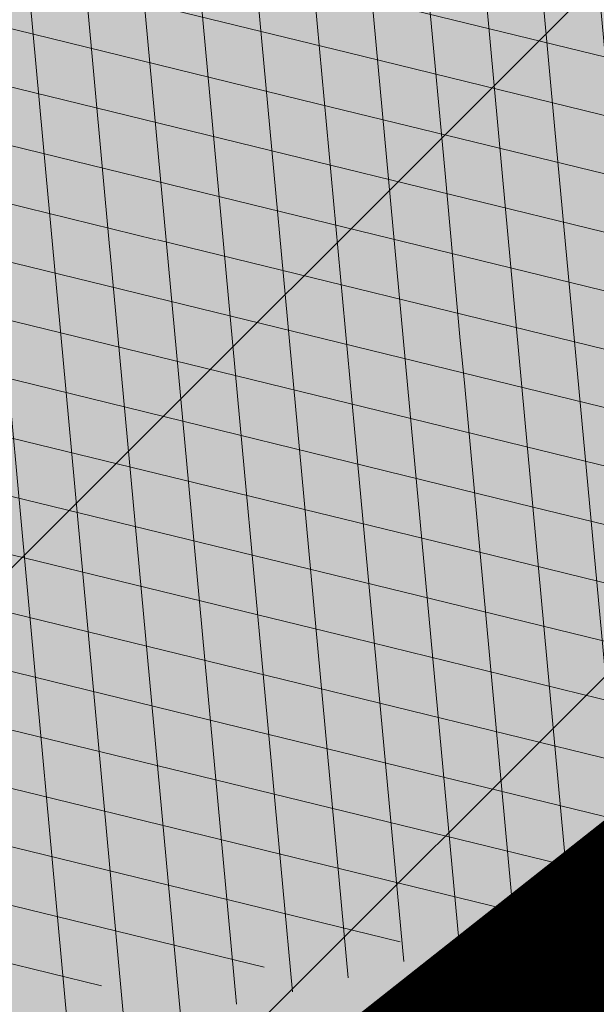
# Model space of a CAD drawing. Units: millimetres. Extents: x 544866 to 1093221, y 6580322 to 13168591.
# Drawn here: x 546549 to 546550, y 6584241 to 6584243 of the extents above; entities that cross this region are included whole.
import ezdxf

# ---------------------------------------------------------------- set-up
doc = ezdxf.new("R2010")
doc.units = ezdxf.units.MM
doc.header["$LTSCALE"] = 0.5
doc.linetypes.add('CENTER', pattern=[50.800000000000004, 31.75, -6.35, 6.35, -6.35])
doc.linetypes.add('DASHED', pattern=[0.75, 0.5, -0.25])
for name, color, linetype in [('AR-Abijoon', 113, 'Continuous'), ('OPT-asf-uus', 253, 'Continuous'), ('OPT-hoonekontuur', 7, 'Continuous')]:
    doc.layers.add(name, color=color, linetype=linetype)
for name, color, linetype, lineweight in [('AR-Blocks', 7, 'Continuous', 9), ('GTRASS', 250, 'Continuous', 0), ('OPT-halj-muru-tugipl', 61, 'Continuous', 0), ('OPT-kinnistu piir', 19, 'Continuous', 0), ('OPT-kontakt-tootmismaa', 191, 'Continuous', 5), ('OPT-maapealne hoonestusala', 7, 'CENTER', 5), ('OPT_mõõdud', 164, 'CENTER', 5), ('PIIRASULA', 1, 'Continuous', 0)]:
    doc.layers.add(name, color=color, linetype=linetype, lineweight=lineweight)
doc.layers.get('AR-Abijoon').off()
doc.styles.add('Arial', font='arial.ttf')
doc.dimstyles.new('Arch', dxfattribs={"dimtxt": 1.263201678240741, "dimasz": 1.122412109375, "dimexe": 1.5875, "dimexo": 0.79375, "dimgap": 0.0015875, "dimtad": 1, "dimdec": 1, "dimzin": 3, "dimtxsty": 'Arial', "dimblk": 'VW_SLASH', "dimcen": 0, "dimdle": 0.0015875, "dimazin": 0, "dimtfac": 0.8, "dimtdec": 1, "dimtix": 1, "dimtmove": 0, "dimatfit": 0, "dimldrblk": 'VW_FILLEDARROW', "dimfxl": 1, "dimfrac": 2, "dimtolj": 1, "dimtzin": 3, "dimarcsym": 0})
pattern_1 = [(95.26041070926827, (-31571.08801527938, -34146.36042694542), (-81.37860875637121, -7.492555365539516), [])]
pattern_2 = [(166.2565632672355, (-26046.9650472065, -30647.39149545408), (-19.4152638440201, -79.38302009180103), [])]

# ---------------------------------------------------------------- blocks, each defined once
blk = doc.blocks.new('topo')
at = {"layer": 'OPT-kinnistu piir'}
blk.add_3dface([(546504.72, 6584269.310000001), (546532.62, 6584234.01), (546605.98, 6584291.97), (546578.08, 6584327.28)], dxfattribs=at)
blk = doc.blocks.new('VW_SLASH')
at = {"color": 0, "linetype": 'ByBlock', "lineweight": 20}
blk.add_line((-0.499877537989201, -0.4998775379892009), (0.499877537989201, 0.4998775379892009), dxfattribs=at)
at = {"color": 0, "linetype": 'ByBlock', "lineweight": -2}
blk.add_line((0, 0), (-1, 0), dxfattribs=at)
blk = doc.blocks.new('*D212')
at = {"layer": 'DEFPOINTS', "color": 0, "linetype": 'ByBlock', "lineweight": 0, "transparency": 16777216}
for p in [(546611.4352963157, 6584289.908188011), (546611.4352963157, 6584289.908188011), (546537.2236403534, 6584231.275084004)]:
    blk.add_point(p, dxfattribs=at)
at = {"layer": 'OPT_mõõdud', "color": 0, "linetype": 'ByBlock', "lineweight": -2, "transparency": 16777216}
for p, q in [((546610.9432212766, 6584290.531005174), (546610.451146238, 6584291.153822337)), ((546538.1043427489, 6584231.970908863), (546610.5545939207, 6584289.212363151)), ((546537.7157153925, 6584230.65226684), (546538.207790432, 6584230.029449676))]:
    blk.add_line(p, q, dxfattribs=at)
at = {"layer": 'OPT_mõõdud', "color": 0, "linetype": 'ByBlock', "lineweight": -2, "transparency": 16777216, "xscale": 1.122412109375, "yscale": 1.122412109375, "zscale": 1.122412109375}
for p, rotation in [((546611.4352963157, 6584289.908188011), 38.31153818333309), ((546537.2236403539, 6584231.275084003), 218.3115381833331)]:
    blk.add_blockref('VW_SLASH', p, dxfattribs=dict(at, rotation=rotation))
at = {"layer": 'OPT_mõõdud', "color": 0, "linetype": 'ByBlock', "lineweight": 0, "transparency": 16777216, "insert": (546573.7696527932, 6584261.300192021), "char_height": 1.5, "attachment_point": 5, "rotation": 38.31153818333309, "style": 'Arial'}
blk.add_mtext('\\A1;94,6', dxfattribs=at)
blk = doc.blocks.new('VW_FILLEDARROW')
at = {"color": 0, "lineweight": -2}
blk.add_solid([(0, 0), (-1.4138671875, -0.3788445710954877), (-1.4138671875, 0.3788445710954881)], dxfattribs=at)
blk = doc.blocks.new('Tree')
at = {"layer": 'AR-Blocks'}
h = blk.add_hatch(dxfattribs=at)
h.set_pattern_fill('ANSI31', color=85, scale=653.7824151335103, angle=121.2565632672355, style=0)
h.set_pattern_definition(pattern_2)
h.paths.add_polyline_path([(-146.1251416155137, 2603.576238196067, 0.5121558898008628), (-205.1854655929783, 2515.429050741412, -0.2797061098355841), (-294.8427543827274, 2319.288066463647, -0.03465426361714516), (-307.977081746707, 2311.213271525092), (-258.3722082325257, 2204.789927714053), (-178.4928029724397, 2206.717985234471), (-160.0864326854644, 2291.166487953873), (-97.30126346548786, 2321.366310072117), (-30.24050793610513, 2261.518455496043), (6.584396434191149, 1932.537047772596), (49.92349974194076, 1882.145662427138), (168.9210033658892, 1876.822383282401), (212.6376532558352, 2015.152775593), (262.1684283212526, 2026.66501330155), (316.7334993795375, 2140.670652299115), (432.272107539553, 2067.107992134304, 0.7335825464443675), (395.1242378667812, 2160.459994208984, -0.8861238118520244), (378.9244533876481, 2242.759774716091, 0.3124799252858232), (470.2084576562629, 2372.291844597072, -0.8087036811201402), (568.1623604348861, 2462.762691884229, -0.02859248390000516), (841.2765908817237, 2229.605199098776), (1016.017960977915, 2306.783932733713, 0.009171349584444594), (973.9429859546653, 2392.993389013005, 0.1102767209555559)])
h.paths.add_polyline_path([(841.2765908817237, 2229.605199098776), (659.5553918222431, 2149.343655958379), (661.0190007118217, 2075.694549763386), (654.0012443689338, 2027.760339336572), (665.758823500073, 1957.506421742655), (602.2987289527955, 1942.278269367394), (641.4875067428511, 1875.369344055842), (616.7004081014311, 1637.393006656363), (681.7404436639627, 1613.225116329369), (731.6303540281078, 1669.597101950829), (1107.93237362901, 1940.089975023453, 0.03134485511063079)])
h.paths.add_polyline_path([(1498.587269006151, 315.5803248860611), (1534.321077957517, 423.7806740118976), (1491.155070042965, 502.1560093881417), (1548.206447234523, 577.8321081425674), (1593.52351184882, 612.9991456439166), (1669.21052914657, 555.9354557611659), (1757.350416078931, 533.7744299890328, 0.0409974157489475), (1622.350098033319, 1030.200315625858), (1581.142920322774, 1020.341119363511), (1549.669630790129, 1015.636279468701), (1526.446252923372, 1015.263819577885), (1509.98881033936, 1018.401763348767), (1498.813326526055, 1024.228134374789), (1491.435824971559, 1031.920956270871), (1486.372329206846, 1040.658252716254), (1482.138862848631, 1049.6180472829), (1477.514658160566, 1058.12576575538), (1472.331782808673, 1066.096442468363), (1466.685513019911, 1073.592513861848), (1330.793117318535, 940.0463013603148), (1324.505888152489, 946.7804715420789), (1318.041093831416, 953.2273457886622), (1311.494010753988, 959.4493605615426), (1304.959915361775, 965.5089523221977), (1298.516640382179, 971.4428819038585), (1292.172243771929, 977.1852073480404), (1285.917340159765, 982.6443110896944), (1279.742543788336, 987.7285755851044), (1273.638469243422, 992.3463831831905), (1267.595730853442, 996.4061163832521), (1261.604943075567, 999.8161575772538), (1255.656720323925, 1002.484889157015), (1252.709733291034, 1003.429697733096, -0.1001919703254665), (969.809536810295, 5.09516344567237, -0.02454116108930301), (949.1407246354793, -250.6296796295937, -0.3851675971199829), (922.4366396240075, -273.3866824600991), (822.3395921901683, -270.4285106799944), (790.568113026995, -272.2386441944254), (767.7564990047249, -276.6083432958549), (752.2843685630651, -283.0354178832058), (742.5313401416643, -291.017677898184), (736.8770321802003, -300.0529332611914), (733.701063032524, -309.6389938710345), (731.3830511812121, -319.2736696479988), (728.1303091005248, -330.0727365825587, 0.0001393939918058307), (728.0103001169045, -330.0354012630269), (725.1412204841617, -337.4052960727568), (721.1416785005422, -345.895002331541), (716.6977240947599, -354.0562401674251), (711.9153610853245, -361.930711729321), (706.9005934194429, -369.560119209098), (701.759425044409, -376.9861647556099), (696.597859907517, -384.2505505178269), (691.4995903114323, -391.3733982775739), (686.4590621522511, -398.2885081766144), (681.4484097246022, -404.9080999682337), (676.4397673229105, -411.1443934271665), (668.6745361475041, -420.0366851828439), (658.5032283453038, -429.0076752469904), (648.5546344856266, -434.6452047250496), (639.8564943221863, -438.050838556097), (634.904527297389, -439.9220105002314), (630.3808128789824, -441.8272267363354), (626.4267440370168, -443.9805482719239), (623.1837133983499, -446.5960360072058), (620.793113933003, -449.8877509711456), (619.3674133686, -454.0151649520994), (618.903379836469, -458.9193931196205), (619.3688563111937, -464.4869615314674), (620.7316860250139, -470.604396159426), (622.9597119096434, -477.1582229969936), (626.0207771972637, -484.0349681446824), (629.8827248624584, -491.1211575530033), (634.5133980087121, -498.303317258149), (639.8538784603006, -505.4790503261756), (645.7382029251021, -512.5902681992593), (651.9736469177296, -519.5899592421338), (658.3674857810838, -526.4311119482882), (664.726995029836, -533.0667147682252), (670.8594500497566, -539.449756130969), (676.5721263555461, -545.5332245085592), (683.9482331184263, -553.8301719282026), (690.8960110572807, -563.1783643291419), (696.1707395366393, -571.0314851639705), (699.2036777643079, -575.4930073950818), (702.3789867023588, -579.8977123926015), (705.8861860040342, -584.3129558966757), (709.9147954515065, -588.8060936902039), (714.6821515230113, -593.3885874960833), (720.5168579534511, -597.8483229039266), (727.7753353027219, -601.9172913573129), (736.8140040878206, -605.3274843857653), (747.989284868614, -607.8108934758202), (761.6575982478971, -609.0995101569133), (778.1753646568104, -608.9253259156103), (841.3229907373316, -602.8262576172565, -0.5293802227879926), (868.9669298986555, -636.0939484570554, -0.08713876942200384), (472.0140290121199, -1448.999628591366, -0.3723405477462983), (388.7465043167176, -1468.481140796954), (203.0392082647304, -1470.903129467755), (131.3419539598399, -1366.8159716628), (168.7520988706383, -1275.033450031086), (103.9719970849983, -1145.225972087166), (-12.73468306029099, -1169.064889178073), (-72.3564111086016, -1280.342825805958), (-57.3606337782112, -1611.03901095131), (-114.253848313936, -1680.624014863759), (-180.9844664426928, -1660.598248181152), (-212.3513247629162, -1580.059659435545), (-291.5519912382006, -1590.628066630146), (-325.4556254669442, -1708.806434049402), (-264.182034363359, -1812.21806618433, -0.5046405816137104), (-391.2165089079062, -1913.89346934059, 0.3319483222919831), (-514.840341615316, -1963.452706527532, 0.2820078388470463), (-514.5527352520148, -2198.988741669469, -0.508061049182694), (-540.543040113087, -2283.258998253135, -0.03501835520878695), (-882.2251759859209, -2414.056399915033, 0.009894391643953213), (-762.6335152574757, -2448.148103258412, 0.03204582084985613), (-428.4305458446615, -2426.990563247018), (-425.3955021043657, -2421.30729049661), (-414.6672278495971, -2408.438792490764), (-404.1506661458989, -2401.493292670071), (-393.8446232172137, -2398.774374255925), (-383.7479054590221, -2398.585620405458), (-373.859319138166, -2399.230614447399), (-364.1764741273946, -2399.314609582201), (-354.6921941658075, -2398.649539463324), (-345.3981065126427, -2397.349007787489), (-396.2464118286152, -2213.73042503577), (-387.3075905271689, -2211.499781336592), (-378.5338431402342, -2208.974487192419), (-369.9167970558046, -2206.268146257222), (-361.4480794473784, -2203.494362270649), (-353.1333063455531, -2200.739029049684), (-345.0340486952045, -2197.977200934678), (-337.2258662124514, -2195.15622251491), (-329.7843185277889, -2192.223438272267), (-322.7849654861784, -2189.126192710202), (-316.3033666749834, -2185.811830332081), (-310.4150818535127, -2182.227695705675), (-305.1956707378267, -2178.321133291538), (-300.6810213276185, -2174.081353249334), (-296.7483350559487, -2169.665028149859), (-293.2351414676814, -2165.270696198757), (-287.7769032855867, -2158.274258825593), (-281.7724988981499, -2152.441671962515), (-274.356867403636, -2149.927389488017), (-264.6895813938463, -2151.95657796126), (-253.7176069494453, -2158.245059590161), (-242.3026347871928, -2168.257495839396), (-234.1105154558318, -2178.045220587068), (-228.8424349495326, -2185.274273373871), (-223.7973240324354, -2193.003539194862), (-218.9628956982051, -2201.035023431599), (-214.326862811693, -2209.170731465638), (-209.8769382806786, -2217.212668657114), (-205.6008349701005, -2224.96284045199), (-201.4862658306374, -2232.223252210431), (-197.5209437700396, -2238.795909292487), (-193.6932807871199, -2244.549311272902), (-189.9944858451781, -2249.617934241091), (-186.4164671274193, -2254.202748436728), (-182.9511325164931, -2258.50472412091), (-177.4627625271096, -2265.396508564751), (-173.1503151985235, -2271.723322586811), (-170.0547985883895, -2276.903646685867), (-137.8543571277696, -2372.963440234438, 0.1318900793446542), (1050.47291854897, -1719.702162196438), (986.5831832126423, -1652.233721689976), (1048.969905047765, -1550.761360447228), (1100.715923276322, -1540.069069249425), (1017.506732120877, -1409.870425345682), (1027.396278801345, -1303.322180909905), (1193.590621085546, -1211.836913912106), (1369.962569899915, -1197.799148642822), (1457.297374802001, -1081.117308606903), (1418.006432013877, -983.5871827290539), (1311.162379727757, -878.107264246748), (1310.876921835326, -782.5763742921845), (985.570971947076, -591.0190917585423), (961.8266927389195, -528.2613959763403), (1044.921261902229, -394.0539062569296), (1264.819185243046, -318.1422041295009), (1323.606365499872, -195.5098074124398), (1449.66640144863, -162.2260258076858), (1717.031136627571, -409.1489500401512), (1786.039836798096, -428.3748799775058, 0.05814040649138705), (1791.725135217101, 299.9402783538826), (1662.226487527281, 228.6351717402722), (1599.335525460599, 299.5542536522989)])
h = blk.add_hatch(dxfattribs=at)
h.set_pattern_fill('ANSI31', color=82, scale=653.7824151335103, angle=121.2565632672355, style=0)
h.set_pattern_definition(pattern_2)
h.paths.add_polyline_path([(-428.0024778600782, 2322.019007418348, 0.5046405816137185), (-584.6815056081978, 2278.117668211649), (-568.7268639608519, 2158.979647240849), (-646.1448483224958, 2063.470283065035), (-723.1713931604463, 2084.715239765836), (-720.5454550882278, 2171.106492395586), (-774.1309835859574, 2215.632865095322), (-853.7051786085067, 2173.837433350258), (-930.4644803711271, 1967.699663448511), (-897.2758629413729, 1824.435148098666), (-772.4932200237527, 1727.76224731702), (-707.5966771074454, 1744.813871574574), (-483.0728013082698, 2048.305523455332), (-388.0357922502735, 2038.599889710153), (-271.961620678514, 2133.828306825351), (-170.857589153864, 2162.705260346134), (-63.94791003665887, 2063.648001942827), (-68.4300630899379, 1886.775071630676), (5.174951215158217, 1711.925378012835), (110.1049286798225, 1690.948453622041), (242.6673808578344, 1767.391386277872), (286.4600325778883, 1732.662354774671), (368.5631837753172, 1757.516591210544, -0.1342797468875949), (938.2622587350779, 500.8649963571661, -0.5417265781678362), (905.8072812608443, 471.4365996744164), (833.926653938659, 490.2822568537522), (795.826969180489, 496.0270554449089), (765.9107552389032, 496.1685230018484), (742.7497864536126, 491.8674959828641), (724.915837207227, 484.2848108460748), (710.9806818393699, 474.5813040925859), (699.5160947755794, 463.9178121806908), (689.093850355508, 453.4551715900743), (678.5814113143715, 444.1120601083821), (668.0289938835194, 435.838520648671), (657.7825026897481, 428.3424374320166), (648.1878423169837, 421.3316946794657), (639.5909174779954, 414.5141766335437), (632.3376326707657, 407.597767493935), (626.7738925651356, 400.2903515031066), (623.2456017450313, 392.2998128606851), (621.96427917041, 383.4073081590905), (622.6039008764201, 373.6870833470457), (624.704057360068, 363.2866566588491), (627.8043389467057, 352.353546414568), (631.4443360475416, 341.0352708699211), (635.1636390737258, 329.4793483235553), (638.5018383935676, 317.8332970740303), (640.9985245040734, 306.2446353985724), (642.3289047244762, 294.8395369627251), (642.7106542638503, 283.6587972642883), (642.4970653251512, 272.721867168133), (642.0414300254488, 262.0481975819712), (641.6970407394401, 251.6572393276292), (641.8171894983097, 241.5684433342976), (642.7551685479993, 231.8012604453106), (644.8642700914061, 222.3751415898587), (648.400717831013, 213.3109159447922), (653.2324618533894, 204.6349264290038), (659.1303836158477, 196.374894123277), (665.865364747413, 188.5585402800498), (673.208286834124, 181.2135860444832), (680.9300313333515, 174.3677526046959), (688.8014799169323, 168.0487611915596), (696.5935141280934, 162.2843329288735), (704.1353542855941, 157.1284498264577), (711.48957632581, 152.7401370098378), (718.7770948318357, 149.3046804477781), (726.1188245586236, 147.0073660232738), (733.6356801322545, 146.0334796836105), (741.4485762218537, 146.5683073975815), (749.6784274963429, 148.7971350695734), (758.4461486677174, 152.9052486254805), (767.9374860576354, 159.0118856885092), (778.5975127700658, 166.9720906497823), (790.9361335615104, 176.5748595764308), (805.4632531885, 187.6091885354108), (822.6887764505227, 199.8640735937952), (843.1226080612105, 213.1285108186858), (867.2746529058204, 227.1914962770388), (928.7311411813716, 258.9168292572285, -0.5431042967910278), (966.8355163721135, 237.174307892521, -0.02219895434182094), (969.809536810295, 5.09516344567237, 0.1001919703254641), (1252.709733291034, 1003.429697733096), (1249.759038801567, 1004.375694892617), (1243.989321565983, 1005.671963572691), (1238.442353635182, 1006.612085321147), (1233.212919812562, 1007.434450283254), (1228.395805030217, 1008.377448539904), (1224.085794134502, 1009.679470215036), (1220.377672057512, 1011.578905475311), (1217.366223645571, 1014.314144401738), (1215.129044948, 1018.064237685394), (1213.674976053619, 1022.770878200696), (1212.995668383024, 1028.316419410883), (1213.082773099333, 1034.58321473618), (1213.927941580187, 1041.453617661187), (1215.522825031629, 1048.809981627666), (1217.859074788459, 1056.53466007729), (1220.928342142492, 1064.51000645179), (1224.693820877437, 1072.623763094147), (1229.004875002283, 1080.785227801985), (1233.682411017799, 1088.909087317166), (1238.547335338953, 1096.910028338621), (1243.42055455246, 1104.702737543776), (1248.12297511613, 1112.201901695938), (1252.475503530877, 1119.322207451056), (1256.299046340369, 1125.978341551017), (1259.472993703268, 1132.116639044471), (1262.1106704954, 1137.810028550841), (1264.383885293355, 1143.163086931876), (1266.464446587925, 1148.280391199791), (1268.524163084396, 1153.266518237782), (1270.734843316459, 1158.22604501505), (1273.268295774848, 1163.263548479285), (1276.29632907905, 1168.483605513771), (1409.907387137762, 1314.571858654221), (1414.710398607596, 1320.127407186214), (1420.986943741213, 1325.590646100216), (1429.1405945734, 1330.771855242449), (1439.574923224805, 1335.481314544842), (1452.693501816189, 1339.529303939533), (1468.899902468082, 1342.726103294073), (1488.597697258345, 1344.88199254057, 0.05638798785284928), (1107.93237362901, 1940.089975023453), (731.6303540281078, 1669.597101950829), (681.7404436639627, 1613.225116329369), (616.7004081014311, 1637.393006656363), (641.4875067428511, 1875.369344055842), (602.2987289527955, 1942.278269367394), (665.758823500073, 1957.506421742655), (654.0012443689338, 2027.760339336572), (661.0190007118217, 2075.694549763386), (659.5553918222431, 2149.343655958379), (841.2765908817237, 2229.605199098776, 0.0285924839000197), (568.1623604348861, 2462.762691884229, 0.8087036811191378), (470.2084576562629, 2372.291844597072, -0.3171145029224577), (376.7138129810337, 2241.970962557985, 0.8616245048494259), (395.1242378667812, 2160.459994208984, -0.7335825464444041), (432.272107539553, 2067.107992134304), (316.7334993795375, 2140.670652299115), (262.1684283212526, 2026.66501330155), (212.6376532558352, 2015.152775593), (168.9210033658892, 1876.822383282401), (49.92349974194076, 1882.145662427138), (6.584396434191149, 1932.537047772596), (-30.24050793610513, 2261.518455496043), (-97.30126346548786, 2321.366310072117), (-160.0864326854644, 2291.166487953873), (-178.4928029724397, 2206.717985234471), (-258.3722082325257, 2204.789927714053), (-307.977081746707, 2311.213271525092, -0.2939130520217972)])
h.paths.add_polyline_path([(8.147626171499724, -1072.483265578558, -0.1176921684285058), (-1427.279385642643, -1334.405396184724), (-1464.436522798176, -1545.628066136633), (-1385.723826274509, -1656.52869148711), (-1417.777786721796, -1782.90703773241), (-1763.40710691415, -1896.903551511568), (-1813.698548087705, -1947.919314067185, 0.0581404064913869), (-1179.596316380135, -2306.234332275213), (-1179.121085247607, -2158.40303605776), (-1086.595645899419, -2137.815846786296), (-1023.703744372935, -2057.493652784629), (-946.4264687391405, -2141.233985504907), (-856.9506621166365, -2141.512300631803), (-818.4558225675719, -2228.114141774), (-809.6903863378684, -2284.802094664381), (-896.308291272755, -2323.300508160391), (-958.4478029151796, -2389.621182355695, 0.006368304551584305), (-882.2251759859209, -2414.056399915033, 0.03501835520878878), (-540.543040113087, -2283.258998253135, 0.5080610491826072), (-514.5527352520148, -2198.988741669469, -0.2820078388470491), (-514.840341615316, -1963.452706527532, -0.3319483222919831), (-391.2165089079062, -1913.89346934059, 0.5046405816137104), (-264.182034363359, -1812.21806618433), (-325.4556254669442, -1708.806434049402), (-291.5519912382006, -1590.628066630146), (-212.3513247629162, -1580.059659435545), (-180.9844664426928, -1660.598248181152), (-114.253848313936, -1680.624014863759), (-57.3606337782112, -1611.03901095131), (-72.3564111086016, -1280.342825805958), (-12.73468306029099, -1169.064889178073), (103.9719970849983, -1145.225972087166), (168.7520988706383, -1275.033450031086), (131.3419539598399, -1366.8159716628), (203.0392082647304, -1470.903129467755), (388.7465043167176, -1468.481140796954, 0.3723405477462983), (472.0140290121199, -1448.999628591366, 0.08713876942200335), (868.9669298986555, -636.0939484570554, 0.5293802227879127), (841.3229907373316, -602.8262576172565), (778.1753646568104, -608.9253259156103), (761.6575982478971, -609.0995101569133), (747.989284868614, -607.8108934758202), (736.8140040878206, -605.3274843857653), (727.7753353027219, -601.9172913573129), (720.5168579534511, -597.8483229039266), (714.6821515230113, -593.3885874960833), (709.9147954515065, -588.8060936902039), (705.8861860040342, -584.3129558966757), (702.3789867023588, -579.8977123926015), (699.2036777643079, -575.4930073950818), (696.1707395366393, -571.0314851639705), (693.0906522801961, -566.4457898948604), (689.7738962987787, -561.6685658691422), (686.0309519389994, -556.632457260901), (681.6722994188312, -551.2701083300781), (676.5721263555461, -545.5332245085592), (670.8594500497566, -539.449756130969), (664.726995029836, -533.0667147682252), (658.3674857810838, -526.4311119482882), (651.9736469177296, -519.5899592421338), (645.7382029251021, -512.5902681992593), (639.8538784603006, -505.4790503261756), (634.5133980087121, -498.303317258149), (629.8827248624584, -491.1211575530033), (626.0207771972637, -484.0349681446824), (622.9597119096434, -477.1582229969936), (620.7316860250139, -470.604396159426), (619.3688563111937, -464.4869615314674), (618.903379836469, -458.9193931196205), (619.3674133686, -454.0151649520994), (620.793113933003, -449.8877509711456), (623.1837133983499, -446.5960360072058), (626.4267440370168, -443.9805482719239), (630.3808128789824, -441.8272267363354), (634.904527297389, -439.9220105002314), (639.8564943221863, -438.050838556097), (645.0953212408058, -435.999649917896), (650.4796152547642, -433.5543836639408), (655.8679835227958, -430.5009788082243), (661.1472430042049, -426.6756812117383), (666.3170496896491, -422.1159642956482), (671.4052691987599, -416.9096082852484), (676.4397673229105, -411.1443934271665), (681.4484097246022, -404.9080999682337), (686.4590621522511, -398.2885081766144), (691.4995903114323, -391.3733982775739), (696.597859907517, -384.2505505178269), (701.759425044409, -376.9861647556099), (706.9005934194429, -369.560119209098), (711.9153610853245, -361.930711729321), (716.6977240947599, -354.0562401674251), (721.1416785005422, -345.895002331541), (725.1412204841617, -337.4052960727568), (728.0103001169045, -330.0354012630269, 0.1256811602615189), (616.6005923751509, -324.3169563839765, 0.3508021785107088), (521.4092739013722, -241.7211870954634, -0.5046405816136728), (382.3594574073795, -326.2244051835878), (306.2047152570449, -233.2250832531863), (183.5635344556649, -224.5807951090828), (146.4958246807219, -295.3651273248688), (211.4102214960149, -352.4305736253591), (207.3574891189637, -421.9833024523541), (122.4900766567152, -451.5879124353087), (-183.0467438694322, -324.1826868031494), (-248.1365287443041, -337.6322034666809), (-310.5232506223838, -439.1045647094579), (-210.7722598644323, -544.4429848859581), (-224.7355755516328, -593.3393560002005), (-151.5180077978293, -696.362753722482), (-271.8971864649211, -761.7040752146713, 0.7335825464443675), (-172.2450487562455, -774.51079085331, -0.8616245048497867), (-92.03757422885974, -797.9573839567165, 0.2799778283021079), (-27.02432432139176, -947.5545347950683), (-20.63689971409622, -947.3162558649055, -0.8270561609404419)])
h = blk.add_hatch(dxfattribs=at)
h.set_pattern_fill('ANSI31', color=87, scale=653.7824151335103, angle=121.2565632672355, style=0)
h.set_pattern_definition(pattern_2)
h.paths.add_polyline_path([(1488.597697258345, 1344.88199254057), (1468.899902468082, 1342.726103294073), (1452.693501816189, 1339.529303939533), (1439.574923224805, 1335.481314544842), (1429.1405945734, 1330.771855242449), (1420.986943741213, 1325.590646100216), (1414.710398607596, 1320.127407186214), (1409.907387137762, 1314.571858654221), (1276.29632907905, 1168.483605513771), (1273.268295774848, 1163.263548479285), (1270.734843316459, 1158.22604501505), (1268.524163084396, 1153.266518237782), (1266.464446587925, 1148.280391199791), (1264.383885293355, 1143.163086931876), (1262.1106704954, 1137.810028550841), (1259.472993703268, 1132.116639044471), (1256.299046340369, 1125.978341551017), (1252.475503530877, 1119.322207451056), (1248.12297511613, 1112.201901695938), (1243.42055455246, 1104.702737543776), (1238.547335338953, 1096.910028338621), (1233.682411017799, 1088.909087317166), (1229.004875002283, 1080.785227801985), (1224.693820877437, 1072.623763094147), (1220.928342142492, 1064.51000645179), (1217.859074788459, 1056.53466007729), (1215.522825031629, 1048.809981627666), (1213.927941580187, 1041.453617661187), (1213.082773099333, 1034.58321473618), (1212.995668383024, 1028.316419410883), (1213.674976053619, 1022.770878200696), (1215.129044948, 1018.064237685394), (1217.366223645571, 1014.314144401738), (1220.377672057512, 1011.578905475311), (1224.085794134502, 1009.679470215036), (1228.395805030217, 1008.377448539904), (1233.212919812562, 1007.434450283254), (1238.442353635182, 1006.612085321147), (1243.989321565983, 1005.671963572691), (1249.759038801567, 1004.375694892617), (1255.656720323925, 1002.484889157015), (1261.604943075567, 999.8161575772538), (1267.595730853442, 996.4061163832521), (1273.638469243422, 992.3463831831905), (1279.742543788336, 987.7285755851044), (1285.917340159765, 982.6443110896944), (1292.172243771929, 977.1852073480404), (1298.51664033928, 971.4428819038585), (1304.959915361775, 965.5089523221977), (1311.494010753988, 959.4493605615426), (1318.041093831416, 953.2273457886622), (1324.505888152489, 946.7804715420789), (1330.793117318535, 940.0463013603148), (1466.685513019911, 1073.592513861848), (1472.331782808673, 1066.096442468363), (1477.514658160566, 1058.12576575538), (1482.138862848631, 1049.6180472829), (1486.372329206846, 1040.658252716254), (1491.435824971559, 1031.920956270871), (1498.813326526055, 1024.228134374789), (1509.98881033936, 1018.401763348767), (1526.446252923372, 1015.263819577885), (1549.669630790129, 1015.636279468701), (1581.142920322774, 1020.341119363511), (1622.350098033319, 1030.200315625858, -0.0409974157489475), (1757.350416078931, 533.7744299890328), (1669.21052914657, 555.9354557611659), (1593.52351184882, 612.9991456439166), (1548.206447234523, 577.8321081425674), (1491.155070042965, 502.1560093881417), (1534.321077957517, 423.7806740118976), (1498.587269006151, 315.5803248860611), (1599.335525460599, 299.5542536522989), (1662.226487527281, 228.6351717402722), (1791.725135217101, 299.9402783538826, -0.05814040649138726), (1786.039836798096, -428.3748799775058), (1717.031136627571, -409.1489500401512), (1449.66640144863, -162.2260258076858), (1323.606365499872, -195.5098074124398), (1264.819185243046, -318.1422041295009), (1044.921261902229, -394.0539062569296), (961.8266927389195, -528.2613959763403), (985.570971947076, -591.0190917585423), (1310.876921835326, -782.5763742921845), (1311.162379727757, -878.107264246748), (1418.006432013877, -983.5871827290539), (1457.297374802001, -1081.117308606903), (1369.962569899915, -1197.799148642822), (1193.590621085546, -1211.836913912106), (1027.396278801345, -1303.322180909905), (1017.506732120877, -1409.870425345682), (1100.715923276322, -1540.069069249425), (1114.059689965623, -1537.311843805117), (1419.596510448842, -1664.717069415856), (1504.463922911033, -1635.112459454351), (1508.516655331012, -1565.559730605877), (1443.602258472791, -1508.494284326807), (1480.669968247763, -1437.709952111021), (1603.311149049172, -1446.354240233675), (1679.465891199477, -1539.353562164135, 0.5046405816136971), (1818.51570769347, -1454.850344054503, -0.3508021785107076), (1913.707026210206, -1537.446113385944, -0.1596250317494848), (2053.081563845044, -1553.942369658747, 0.2362982773808743), (2443.218067741749, 754.4047786094743), (2028.736787820235, 456.4679449488904), (1978.846877456061, 400.0959593488806), (1913.806841893558, 424.2638496758445), (1938.593940577877, 662.2401870753238), (1899.405162744864, 729.1491123869055), (1962.865257377998, 744.3772647406586), (1951.107678203931, 814.6311823775031), (1958.125434503949, 862.5653927828971), (1956.661825614341, 936.2144989778317), (2313.12439481297, 1093.654775731746, 0.1063709693447932), (1649.331261845015, 1971.106167237929), (1666.849060659762, 1884.777840154347), (1623.940674114594, 1870.625665581421), (1498.749273057358, 1817.455037031366), (1454.325648661033, 1880.020630943953), (1529.541145844822, 1940.467294497692), (1472.49772472895, 1969.171539120856), (1495.907528438955, 2024.41111107367), (1442.460776319873, 2060.241429917995), (1427.036709647538, 2142.734661081035, 0.0496043055744158), (973.9429859546653, 2392.993389013005, -0.009171349584444594), (1016.017960977915, 2306.783932733713), (841.2765908817237, 2229.605199098776, -0.08788818298109521)])
h.paths.add_polyline_path([(1025.209247370134, -1974.833232216639), (1145.588425994269, -1909.49191072445), (1072.370858240494, -1806.468512980748), (1086.334173927695, -1757.572141887926), (1050.47291854897, -1719.702162196438, -0.1318900793446534), (-137.8543571277696, -2372.963440234438), (-107.1325635953981, -2464.612157101408), (-104.604817590327, -2471.507339410586), (-102.8726777788252, -2479.646239187525), (-102.2978349396144, -2489.289708790588), (-103.2419798513292, -2500.698600578136), (-106.0668032499379, -2514.133766951345), (-111.133995871176, -2529.856060247243), (-118.8052484937944, -2548.126332845495, 0.1167741133917434), (1305.254060006497, -2285.612422559076, 0.8270561609404918), (1276.469534078031, -2160.445412845394), (1270.082109513663, -2160.683691775615, -0.2799778283021056), (1205.068859606137, -2011.086540937235, 0.8616245048498472), (1124.861385035882, -1987.639947833799, -0.7335825464443675)])
h = blk.add_hatch(dxfattribs=at)
h.set_pattern_fill('ANSI31', color=81, scale=653.7824151335103, angle=121.2565632672355, style=0)
h.set_pattern_definition(pattern_2)
h.paths.add_polyline_path([(368.5631837753172, 1757.516591210544), (286.4600325778883, 1732.662354774671), (242.6673808578344, 1767.391386277872), (110.1049286798225, 1690.948453622041), (5.174951215158217, 1711.925378012835), (-68.4300630899379, 1886.775071630676), (-63.94791003665887, 2063.648001942827), (-170.857589153864, 2162.705260346134), (-271.961620678514, 2133.828306825351), (-388.0357922502735, 2038.599889710153), (-483.0728013082698, 2048.305523455332), (-707.5966771074454, 1744.813871574574), (-772.4932200237527, 1727.76224731702), (-893.9150683494518, 1821.831438543988), (-681.2539764591493, 1519.305416155039), (-625.4109773441451, 1468.824099109377), (-650.2630671545048, 1404.042413575851), (-887.9649211450596, 1431.336479191945), (-955.2831914421404, 1392.855119030646), (-969.841608886345, 1456.472197821349), (-1040.215552415466, 1445.455769753651), (-1088.073130735982, 1452.978377549836), (-1161.733572525613, 1452.291134252751), (-1184.956201305002, 1506.406070814337), (-1332.176832794794, 1461.795476708605), (-1507.623738231283, 1484.653879013247), (-1617.265603127104, 1388.629499850489), (-1599.063465718849, 1285.069923589428), (-1516.427280153846, 1159.718714738076), (-1535.967207374197, 1066.207091572476), (-1257.480165557499, 811.3284516670246), (-1247.272428593249, 745.0101187827095), (-1356.402246527316, 630.9617055680283), (-1587.264705624199, 602.3224289824575), (-1670.214587034803, 494.5543703248113), (-1800.437074317539, 488.1476102521265), (-2010.757191943761, 785.1665999700635), (-2074.275773968315, 818.2910141994216, 0.0581404064913869), (-2230.936198815936, 107.0014783837396), (-2089.461876730551, 149.888937754833), (-2042.652370681375, 67.4652795316506), (-1947.420943784353, 30.88630400913826), (-2004.824908251408, -67.54644212940184), (-1978.858096322627, -153.1719179485372), (-2050.368222217192, -215.3654341099755), (-2101.995189632988, -240.3656962702662), (-2164.196832351328, -168.8412603400211), (-2245.821433944337, -128.8765866444592, 0.04099741574894749), (-2216.748609985923, -642.5092537472519), (-2174.392563361762, -641.4135523531731), (-2142.627963270759, -643.3406361029629), (-2119.832590303035, -647.7942835185822), (-2104.384225134476, -654.2782731650368), (-2094.660648440942, -662.2963835642877), (-2089.039640812494, -671.3523932812823), (-2085.898983053805, -680.9500808380108), (-2083.616455711948, -690.5932247994497), (-2080.857902145013, -699.8751925371034), (-2077.441416439629, -708.747706842245), (-2073.473155321699, -717.2520793340664), (-1912.831436910259, -614.8041784594388), (-1908.078095101955, -622.6962023113301), (-1903.091448144551, -630.3440192935959), (-1897.977652592293, -637.7889410469943), (-1892.842865299812, -645.0722792122833), (-1887.770852083806, -652.213847310326), (-1882.755815124139, -659.147466382783), (-1877.769565820345, -665.7854593728116), (-1872.783915400156, -672.0401492236269), (-1867.770675263018, -677.823858835487), (-1862.701656722667, -683.048911173144), (-1857.548671092605, -687.6276291583054), (-1852.283529729495, -691.4723357127077), (-1846.906438669772, -694.5455564711447), (-1841.531183099374, -697.0106277058512), (-1836.299942841142, -699.0810884664388), (-1828.010687760951, -702.248224391733), (-1820.674011573428, -706.2787484214787), (-1816.096070484753, -712.6313591144426), (-1815.201792301756, -722.4687515924306), (-1817.997122602101, -734.8022568962915), (-1822.633603911032, -745.1158408234332), (-1826.521612262353, -752.1877649782255), (-1831.178694223985, -759.3528287981026), (-1836.545554995188, -766.5088529942586), (-1842.456018595316, -773.5983602950728), (-1848.717188748938, -780.5750489495258), (-1855.13616909468, -787.3926172278152), (-1861.520063356991, -794.0047634003713), (-1867.675975174556, -800.3651856944925), (-1873.411008271796, -806.4275823805801), (-1878.532266287424, -812.1456517288898), (-1882.910630039813, -817.4919185207254), (-1886.672088851541, -822.5142138383671), (-1890.006409053429, -827.2791953180131), (-1893.103357061977, -831.8535205743538), (-1898.083185028663, -839.1212720368203), (-1902.867631663888, -845.0991351721896), (-1906.912754678371, -849.5774117253168), (-2067.924786891555, -964.7677673170838), (-2073.775871705642, -969.2059928033705), (-2081.049279260274, -973.2482125733368), (-2090.100441002491, -976.6251078007772), (-2101.2847883793, -979.0673597882123), (-2114.957752966526, -980.3056496451172), (-2131.474766254076, -980.070658609664), (-2211.094282412174, -972.084714398181), (-2211.353107170697, -1049.7658286355), (-2284.645287413237, -1210.801164781864), (-2224.985874757404, -1343.777758292956), (-2120.64054474319, -1356.737532472427), (-1976.570146798738, -1314.483714275164), (-1892.896600889799, -1360.581112713597), (-1567.570345134387, -1169.058318130774), (-1501.173560103984, -1178.742640738303), (-1424.132038111333, -1316.51405148489), (-1427.279385642643, -1334.405396184724, 0.1176921684285056), (8.147626171499724, -1072.483265578558, 0.8270561609405422), (-20.63689971409622, -947.3162558649055), (-27.02432432139176, -947.5545347950683, -0.2799778283021079), (-92.03757422885974, -797.9573839567165, 0.8616245048497867), (-172.2450487562455, -774.51079085331, -0.7335825464443675), (-271.8971864649211, -761.7040752146713), (-151.5180077978293, -696.362753722482), (-224.7355755516328, -593.3393560002005), (-210.7722598644323, -544.4429848859581), (-310.5232506223838, -439.1045647094579), (-248.1365287443041, -337.6322034666809), (-183.0467438694322, -324.1826868031494), (122.4900766567152, -451.5879124353087), (207.3574891189637, -421.9833024523541), (211.4102214960149, -352.4305736253591), (146.4958246807219, -295.3651273248688), (183.5635344556649, -224.5807951090828), (306.2047152570449, -233.2250832531863), (382.3594574073795, -326.2244051835878, 0.5046405816136971), (521.4092739013722, -241.7211870954634, -0.3508021785107037), (616.6005923751509, -324.3169563839765, -0.1256811602615205), (728.0103001169045, -330.0354012630269), (728.5903460124973, -328.5454192421894), (731.3830511812121, -319.2736696479988), (733.701063032524, -309.6389938710345), (736.8770321802003, -300.0529332611914), (742.5313401416643, -291.017677898184), (752.2843685630651, -283.0354178832058), (767.7564990047249, -276.6083432958549), (790.568113026995, -272.2386441944254), (822.3395921901683, -270.4285106799944), (922.4366396240075, -273.3866824600991, 0.3851675971201811), (949.1407246354793, -250.6296796295937, 0.04676559277023265), (966.8355163721135, 237.174307892521, 0.5431042967910278), (928.7311411813716, 258.9168292572285), (867.2746529058204, 227.1914962770388), (843.1226080612105, 213.1285108186858), (822.6887764505227, 199.8640735937952), (805.4632531885, 187.6091885354108), (790.9361335615104, 176.5748595764308), (778.5975127700658, 166.9720906497823), (767.9374860576354, 159.0118856885092), (758.4461486677174, 152.9052486254805), (749.6784274963429, 148.7971350695734), (737.5846000770689, 145.52185629624), (726.1188245586236, 147.0073660232738), (718.7770948318357, 149.3046804477781), (711.48957632581, 152.7401370098378), (704.1353542855941, 157.1284498264577), (696.5935141280934, 162.2843329288735), (688.8014799169323, 168.0487611915596), (680.9300313333515, 174.3677526046959), (673.208286834124, 181.2135860444832), (665.865364747413, 188.5585402800498), (659.1303836158477, 196.374894123277), (653.2324618533894, 204.6349264290038), (648.400717831013, 213.3109159447922), (644.8642700914061, 222.3751415898587), (642.7551685479993, 231.8012604453106), (641.8171894983097, 241.5684433342976), (641.6970407394401, 251.6572393276292), (642.0414300254488, 262.0481975819712), (642.4970653251512, 272.721867168133), (642.7106542638503, 283.6587972642883), (642.3289047244762, 294.8395369627251), (640.9985245040734, 306.2446353985724), (638.5018383935676, 317.8332970740303), (635.1636390737258, 329.4793483235553), (631.4443360475416, 341.0352708699211), (627.8043389467057, 352.353546414568), (624.704057360068, 363.2866566588491), (622.6039008764201, 373.6870833470457), (621.96427917041, 383.4073081590905), (623.2456017450313, 392.2998128606851), (626.7738925651356, 400.2903515031066), (632.3376326707657, 407.597767493935), (639.5909174779954, 414.5141766335437), (648.1878423169837, 421.3316946794657), (657.7825026897481, 428.3424374320166), (668.0289938835194, 435.838520648671), (678.5814113143715, 444.1120601083821), (689.093850355508, 453.4551715900743), (699.5160947755794, 463.9178121806908), (710.9806818393699, 474.5813040925859), (724.915837207227, 484.2848108460748), (742.7497864536126, 491.8674959828641), (765.9107552389032, 496.1685230018484), (795.826969180489, 496.0270554449089), (833.926653938659, 490.2822568537522), (905.8072812608443, 471.4365996744164, 0.541726578167856), (938.2622587350779, 500.8649963571661, 0.1342797468875946)])
h = blk.add_hatch(dxfattribs=at)
h.set_pattern_fill('ANSI31', color=85, scale=653.7824151335103, angle=50.26041070926836, style=0)
h.set_pattern_definition(pattern_1)
h.paths.add_polyline_path([(2388.175170030969, 926.4380530693306, 0.5121558898008628), (2285.600383654004, 953.5758814050787, -0.2797061098355841), (2070.954477520369, 974.4768415810395, -0.03465426361714516), (2059.042832861334, 984.2658961679408), (1974.572827859287, 902.7098428036697), (2002.407062154176, 827.8119643356331), (2088.246540379885, 837.9079066993581), (2137.245210838679, 788.378753447716), (2102.496365342522, 705.4846742584341), (1803.436880460154, 563.540091045099), (1769.904574895278, 506.1540816285269), (1803.620784898172, 391.9089051868505), (1948.647240581893, 395.6197097518161), (1975.660811272042, 352.5372737624421), (2101.220881915448, 338.0700223495805), (2069.290655761113, 204.8743182184262, 0.7335825464443675), (2145.458144798642, 270.3958729126171, -0.8861238118520244), (2217.997154140845, 312.5121288277878, 0.3124799252858232), (2370.194260793098, 268.3831440832146, -0.8087036811201402), (2487.631039948843, 205.2282220723137, -0.02859248390000516), (2356.116033606871, -128.9238427899109), (2485.989592404745, -269.0093954966433, 0.009171349584444594), (2553.799406428705, -201.1551178715454, 0.1102767209555559)])
h.paths.add_polyline_path([(2356.116033606871, -128.9238427899109), (2221.054835381889, 16.75725492737547), (2151.89644503154, -8.60906211596739), (2104.289603214624, -17.58269243933319), (2041.693394976028, -51.57634366252751), (2006.630611935048, 3.466198773574433), (1956.12954934634, -55.37432523469033), (1723.052241220837, -109.4308313963847), (1721.380674229062, -178.7958010003931), (1790.925934820523, -207.6100447318895), (2169.211902761832, -475.3213273666188, 0.03134485511063079)])
h.paths.add_polyline_path([(760.4529674533696, -1373.675997249884), (874.3921006921446, -1372.228738291058), (934.4395043662807, -1305.893930356324), (1024.568740749732, -1335.193287250804), (1072.575729399075, -1366.588922540963), (1043.268286266713, -1456.732491726652), (1051.016245689767, -1547.284796263979, 0.0409974157489475), (1476.424912300485, -1257.99046132782), (1453.684713573835, -1222.239676632671), (1438.987603822141, -1194.013829650663), (1431.073177495389, -1172.177486996472), (1428.681028871884, -1155.595215349007), (1430.550752315903, -1143.131581322945), (1435.42194219149, -1133.651151597311), (1442.034192734107, -1126.018492851072), (1449.127098436729, -1119.098171655947), (1455.665330868127, -1111.955618972555), (1461.513871231466, -1104.459722759508), (1466.76277802026, -1096.680235214022), (1296.244408817671, -1011.681294925002), (1300.564223766676, -1003.543881499572), (1304.554580579192, -995.3321334622306), (1308.305537619977, -987.1158030531806), (1311.90715351142, -978.964642491148), (1315.419530120271, -970.9402719019126), (1318.782943663973, -963.0717829535279), (1321.90771373309, -955.3801351783768), (1324.70416000401, -947.8862881515379), (1327.082602067356, -940.6112014267856), (1328.953359599487, -933.5758345363574), (1330.226752233866, -926.8011470768979), (1330.813099604013, -920.3080985591951), (1330.74678076306, -917.2140724418714, -0.1001919703254665), (294.7035051826388, -974.8221844718937, -0.02454116108930301), (46.18608768499689, -1038.551992044246, -0.3851675971199829), (15.97372121847002, -1020.713767742927), (-13.82410340750357, -925.1090642759955), (-25.88137772522168, -895.6586719558836), (-37.44109729252523, -875.5132782147411), (-48.55609046900645, -862.9772886393621), (-59.27918578585377, -856.355108816424), (-69.66321160280495, -853.9511442897929), (-79.7609964509902, -854.069800603218), (-89.62536873304634, -855.0154833863053), (-100.8950467487448, -855.4565443561441, 0.0001393939918058307), (-100.8988250156399, -855.33091871957), (-108.8012994619494, -855.0180843136768), (-118.1306662317365, -854.0010475609597), (-127.2941820188717, -852.4568605635577), (-136.2967577119707, -850.4993291924329), (-145.1433044144069, -848.242259404462), (-153.8387331863341, -845.7994570491865), (-162.3879549595003, -843.2847280834249), (-170.7827420469548, -840.7837555883598), (-178.9623112150584, -838.2697313998215), (-186.8527404829219, -835.6877245638898), (-194.3801079126424, -832.9828041265282), (-205.3163455053582, -828.5364151976391), (-217.1104868360853, -821.8407154248125), (-225.6803293892299, -814.2701106570166), (-231.7327346750535, -807.1550298450602), (-235.1144387813692, -803.0822740695876), (-238.3888789888588, -799.4255157158914), (-241.7124073549348, -796.3881461999699), (-245.2413758512703, -794.1735570452438), (-249.1321363636234, -792.9851396248705), (-253.4988458963344, -792.9811610720499), (-258.2868815847614, -794.1393907664315), (-263.3994252535049, -796.3924737403722), (-268.7396591135184, -799.6730550263455), (-274.2107650753169, -803.9137796352297), (-279.7159253069258, -809.0472925994691), (-285.1583217188017, -815.0062389085506), (-290.4411363931722, -821.7232636378176), (-295.4867389484425, -829.1093161175522), (-300.2942497917393, -836.9885631702346), (-304.8819767805107, -845.1634758303553), (-309.2682279010769, -853.4365252826683), (-313.4713110967714, -861.6101826260419), (-317.5095342679997, -869.4869189594319), (-321.4012054010527, -876.8692054460262), (-326.8440481325088, -886.5450387547171), (-333.4203169484972, -896.1582072494639), (-339.1277983518667, -903.7026703069423), (-342.3585322853178, -908.023116261742), (-345.4891853185836, -912.4596717403474), (-348.5217284246464, -917.2134601686412), (-351.458132705302, -922.4856050155504), (-354.2384635778435, -928.4853295062057), (-356.5551636358141, -935.454256212528), (-358.0387700029532, -943.6421075914259), (-358.3198197170277, -953.2986059711402), (-357.0288497730508, -964.6734738300001), (-353.7963972088182, -978.0164334962756), (-348.2529991050833, -993.5772074268461), (-321.9234847112675, -1051.297030565547, -0.5293802227879926), (-344.3762355610088, -1088.267297038823, -0.08713876942200384), (-1242.236309256172, -977.6574491737556, -0.3723405477462983), (-1287.770556068048, -905.2720752833557), (-1350.532710818865, -730.4751137659914), (-1275.465540351492, -628.7915230915969), (-1176.503540944686, -634.2753985140735), (-1074.865448560333, -530.7566026447312), (-1135.40845463716, -428.1735261605209), (-1260.036099218967, -408.0369960043899), (-1567.8251550766, -529.9005972026061), (-1652.143778519268, -498.7673292897089), (-1654.939082984551, -429.1527259347931), (-1589.004153875925, -373.2695513198705), (-1624.786791476829, -301.8269894979458), (-1747.564145454991, -308.2538310549717), (-1825.386883267987, -399.8619099448115, -0.5046405816137104), (-1962.887087535491, -312.8599608729273, 0.3319483222919831), (-2050.001015486341, -212.1120896051143, 0.2820078388470463), (-2272.605908407771, -289.0820072386559, -0.508061049182694), (-2360.746424564946, -291.949321784763, -0.03501835520878695), (-2595.677453946701, -11.48175912596344, 0.009894391643953213), (-2588.968218030554, -135.6566185448464, 0.03204582084985613), (-2460.136770562764, -444.7548624894844), (-2453.774948606122, -445.7738329217973), (-2438.114360494248, -451.7269907234149), (-2428.122887940059, -459.4086907217716), (-2422.196185774461, -468.2676545284194), (-2418.729908828362, -477.7526037762436), (-2416.119711932755, -487.312260055347), (-2413.046088285104, -496.4947096417163), (-2409.328884977935, -505.2454972765845), (-2405.072787513345, -513.6095323226909), (-2248.019838714245, -405.7406055472238), (-2243.000009312236, -413.465863590056), (-2237.755342216144, -420.9390971324901), (-2232.390522884962, -428.2052156231803), (-2227.010236777889, -435.3091284034745), (-2221.697525043128, -442.2734953544423), (-2216.448851027119, -449.0319782159786), (-2211.239033894177, -455.4959892461629), (-2206.042892636877, -461.5769407246407), (-2200.83524624788, -467.1862448452011), (-2195.590913848515, -472.2353139303013), (-2190.284714474285, -476.6355601952673), (-2184.891467160836, -480.2983958981495), (-2179.41265634977, -483.186375491423), (-2173.956428408273, -485.4666222689702), (-2168.657594937918, -487.3574016974453), (-2160.265111331566, -490.2398864958814), (-2152.795195574407, -494.017756264031), (-2148.003185453039, -500.2104815075727), (-2146.773802246666, -510.0116365907743), (-2149.146718873584, -522.4333309743815), (-2154.896368207555, -536.486515705401), (-2161.483016485814, -547.4193304989749), (-2166.602608399029, -554.7542917035025), (-2172.267756046873, -562.0413209960825), (-2178.287255134201, -569.2275625298353), (-2184.469901237113, -576.2601603720541), (-2190.62449023212, -583.0862586329313), (-2196.559817609406, -589.6530014441378), (-2202.084679116815, -595.9075328515173), (-2207.007870416273, -601.7969970081322), (-2211.201284870738, -607.2895295069757), (-2214.789206561662, -612.4372319577233), (-2217.959017142886, -617.3131975600991), (-2220.898098396894, -621.9905194065796), (-2225.627070984454, -629.423938324253), (-2230.204783506051, -635.5615539143473), (-2234.09476471864, -640.1752321980457), (-2314.433500890358, -701.9007523677574, 0.1318900793446542), (-1309.820144295343, -1612.737738442243), (-1266.833475355728, -1530.360344483648), (-1150.576600589382, -1556.304172820834), (-1123.616933374025, -1601.748114483154), (-1027.610089506721, -1480.677299232266), (-923.6487254806852, -1455.332352871672), (-783.031569203944, -1582.678058912556), (-712.3266203542589, -1744.866015889434), (-573.5653480955516, -1789.445487100878), (-494.1453091522271, -1720.537134485043), (-429.206197690597, -1585.168834936441), (-338.9750095125346, -1553.791054575253), (-263.7881406827946, -1183.838235549731), (-212.1828344007372, -1140.952205903319), (-58.23187290155329, -1175.815642041955), (85.14811444317456, -1359.009152879516), (220.2396085408982, -1374.659249326985), (292.7584515336785, -1483.0103461955), (146.3560574725852, -1816.208742244038), (150.6494205621711, -1887.716812515064, 0.05814040649138705), (841.1203206638456, -1655.929779770158), (731.5327190879616, -1556.708433475302), (778.1071903280099, -1474.151738285829)])
h = blk.add_hatch(dxfattribs=at)
h.set_pattern_fill('ANSI31', color=87, scale=653.7824151335103, angle=50.26041070926836, style=0)
h.set_pattern_definition(pattern_1)
h.paths.add_polyline_path([(1730.401388564496, -1029.057693903262), (1721.948777041805, -1011.135519463816), (1713.648896808998, -996.8534000180225), (1705.549711857224, -985.7679805133812), (1697.699185920123, -977.4359060690767), (1690.145282988902, -971.4138216755673), (1682.935966840159, -967.2583724091382), (1676.119201422087, -964.5262032602186), (1494.485249815363, -885.7683455679944), (1488.563679552433, -884.6051657817588), (1482.975764332194, -883.8501653573912), (1477.566680655873, -883.3749533651426), (1472.1816050247, -883.0511389611202), (1466.665714068775, -882.7503312585904), (1460.864184246457, -882.3441393707326), (1454.622192187671, -881.7041724322335), (1447.784914393793, -880.7020395777508), (1440.246494975465, -879.2543403289601), (1432.096948309307, -877.4576358841005), (1423.475256295584, -875.4534778497618), (1414.520401006099, -873.3834178541001), (1405.371364255319, -871.3890074608935), (1396.167128072178, -869.6117983410513), (1387.046674356854, -868.1933420155401), (1378.14898509538, -867.2751901767479), (1369.608870773664, -866.9702331827284), (1361.544455790892, -867.2767164609832), (1354.06969338932, -868.1642242763337), (1347.298536382092, -869.6023408935434), (1341.344937968621, -871.5606505344185), (1336.322851047909, -874.0087374423019), (1332.346228733426, -876.9161858604493), (1329.529024095915, -880.2525800321455), (1327.923487596854, -883.9905749438476), (1327.335059690842, -888.1151083825243), (1327.507478394895, -892.614188964144), (1328.18448164023, -897.4758252404135), (1329.10980744398, -902.688025784315), (1330.027193737391, -908.2387991474097), (1330.680378451711, -914.1161538813467), (1330.813099604013, -920.3080985591951), (1330.226752233866, -926.8011470768979), (1328.953359599487, -933.5758345363574), (1327.082602067356, -940.6112014267856), (1324.70416000401, -947.8862881515379), (1321.90771373309, -955.3801351783768), (1318.782943663973, -963.0717829535279), (1315.419530120271, -970.9402719019126), (1311.90715351142, -978.964642491148), (1308.305537619977, -987.1158030531806), (1304.554580579192, -995.3321334622306), (1300.564223766676, -1003.543881499572), (1296.244408817671, -1011.681294925002), (1466.76277802026, -1096.680235214022), (1461.513871231466, -1104.459722759508), (1455.665330868127, -1111.955618972555), (1449.127098436729, -1119.098171655947), (1442.034192734107, -1126.018492851072), (1435.42194219149, -1133.651151597311), (1430.550752315903, -1143.131581322945), (1428.681028871884, -1155.595215349007), (1431.073177495389, -1172.177486996472), (1438.987603822141, -1194.013829650663), (1453.684713573835, -1222.239676632671), (1476.424912300485, -1257.99046132782, -0.0409974157489475), (1051.016245689767, -1547.284796263979), (1043.268286266713, -1456.732491726652), (1072.575729399075, -1366.588922540963), (1024.568740749732, -1335.193287250804), (934.4395043662807, -1305.893930356324), (874.3921006921446, -1372.228738291058), (760.4529674533696, -1373.675997249884), (778.1071903280099, -1474.151738285829), (731.5327190879616, -1556.708433475302), (841.1203206638456, -1655.929779770158, -0.05814040649138726), (150.6494205621711, -1887.716812515064), (146.3560574725852, -1816.208742244038), (292.7584515336785, -1483.0103461955), (220.2396085408982, -1374.659249326985), (85.14811444317456, -1359.009152879516), (-58.23187290155329, -1175.815642041955), (-212.1828344007372, -1140.952205903319), (-263.7881406827946, -1183.838235549731), (-338.9750095125346, -1553.791054575253), (-429.206197690597, -1585.168834936441), (-494.1453091522271, -1720.537134485043), (-573.5653480955516, -1789.445487100878), (-712.3266203542589, -1744.866015889434), (-783.031569203944, -1582.678058912556), (-923.6487254806852, -1455.332352871672), (-1027.610089506721, -1480.677299232266), (-1123.616933374025, -1601.748114483154), (-1116.664833044633, -1613.466762144366), (-1137.633597168548, -1943.837994448942), (-1082.007020606601, -2014.43965597848), (-1014.925446285808, -1995.622931573205), (-982.1084363838308, -1915.66426761607), (-903.1116637130617, -1927.662046739846), (-871.3489601799229, -2046.433733620433), (-934.4811191841145, -2148.721314162991, 0.5046405816136971), (-809.3045837875688, -2252.675536346258, -0.3508021785107076), (-856.4013063570019, -2369.574411272813, -0.1596250317494848), (-826.6137022777693, -2506.724281363291, 0.2362982773808743), (1482.961726980575, -2123.926181769188), (1066.295209231757, -1829.053156201655), (996.7499485973094, -1800.238912470129), (998.4215155891143, -1730.873942844672), (1231.498823714617, -1676.817436704427), (1281.999886346224, -1617.976912696162), (1317.062669344305, -1673.019455110843), (1379.65887758293, -1639.025803887649), (1427.265719442716, -1630.052173564225), (1496.424109793064, -1604.68585652094), (1761.358866773022, -1890.45250694493, 0.1063709693447932), (2374.834221463563, -977.1123419688229), (2298.915421781916, -1021.786598391322), (2271.562258754158, -985.8252559111716), (2180.523322344176, -884.7712372205715), (2225.213147702598, -822.3955090949748), (2306.857815437659, -873.8281678054627), (2315.422441244475, -810.5467903254466), (2375.27424776589, -814.6929300091724), (2391.747742576961, -752.491715972239), (2464.722257089976, -711.0459050224308, 0.0496043055744158), (2553.799406428705, -201.1551178715454, -0.009171349584444594), (2485.989592404745, -269.0093954966433), (2356.116033606871, -128.9238427899109, -0.08788818298109521)])
h.paths.add_polyline_path([(-1559.272382788302, -1671.929770619652), (-1458.293108143436, -1764.470686099332), (-1384.726781463251, -1661.696038050446), (-1333.948525919521, -1658.976101319611), (-1309.820144295343, -1612.737738442243, -0.1318900793446534), (-2314.433500890358, -701.9007523677574), (-2391.083073138841, -760.7918296216085), (-2396.779331235506, -765.4270947096957), (-2403.910594629881, -769.7151105473313), (-2412.841276435473, -773.3988414309424), (-2423.935789551353, -776.2212517211592), (-2437.558547048189, -777.9253058216855), (-2454.073961953749, -778.2539680932096), (-2473.846447209944, -776.9502029178693, 0.1167741133917434), (-1761.921632012934, -2037.910759279519, 0.8270561609404918), (-1652.949788508035, -1969.936745312021), (-1655.255028023326, -1963.975047528555, -0.2799778283021056), (-1534.98178545438, -1853.791667120255, 0.8616245048498472), (-1538.931200728053, -1770.320811004422, -0.7335825464443675)])

msp = doc.modelspace()

# ---------------------------------------------------------------- hatches: boundary and pattern name
at = {"layer": 'OPT-asf-uus', "true_color": 0xa8a8a8}
h = msp.add_hatch(color=253, dxfattribs=at)
edge = h.paths.add_edge_path()
edge.add_line((546572.3939550559, 6584221.950653351), (546529.4685345318, 6584188.233955325))
edge.add_line((546529.4685345318, 6584188.233955325), (546525.2650265878, 6584188.957935619))
edge.add_line((546525.2650265878, 6584188.957935619), (546524.3062027682, 6584183.373049096))
edge.add_line((546524.3062027682, 6584183.373049096), (546540.7907277477, 6584180.522530921))
edge.add_line((546540.7907277477, 6584180.522530921), (546640.187499077, 6584258.922743004))
edge.add_line((546640.187499077, 6584258.922743004), (546611.3265, 6584296.5102))
edge.add_line((546611.3265, 6584296.5102), (546606.3817000001, 6584292.971100001))
edge.add_line((546606.3817000001, 6584292.971100001), (546609.719726245, 6584288.557462829))
edge.add_line((546609.719726245, 6584288.557462829), (546595.7620915996, 6584277.528915488))
edge.add_line((546595.7620915996, 6584277.528915488), (546613.8281380646, 6584254.632285681))
edge.add_line((546613.8281380646, 6584254.632285681), (546555.2465255453, 6584208.42544431))
at = {"layer": 'OPT-halj-muru-tugipl', "lineweight": 13}
msp.add_hatch(color=256, dxfattribs=at).paths.add_polyline_path([(546525.09, 6584190.18), (546532.62, 6584234.01), (546612.2614107264, 6584296.928214313), (546645.7837155242, 6584254.421384851), (546518.9703138723, 6584154.498363294), (546523.7985193318, 6584182.242865286)])
at = {"layer": 'OPT-kontakt-tootmismaa'}
h = msp.add_hatch(dxfattribs=at)
h.set_pattern_fill('ANSI31', color=256, scale=0.225, style=0)
h.set_pattern_definition([(45, (0, 0), (-0.5051394068101398, 0.5051394068101399), [])])
h.paths.add_polyline_path([(546532.62, 6584234.01), (546525.09, 6584190.18), (546523.74, 6584182.29), (546518.95, 6584154.38), (546645.8200000001, 6584254.45), (546612.26, 6584296.93), (546605.98, 6584291.97)])

# ---------------------------------------------------------------- linework, layer by layer
at = {"layer": 'OPT-hoonekontuur', "linetype": 'ByBlock', "ltscale": 0.2, "const_width": 0.2}
msp.add_lwpolyline([(546539.6186888781, 6584233.162772744), (546557.5716848096, 6584210.36084949), (546627.790392285, 6584265.647245976), (546609.719726245, 6584288.557462829)], close=True, dxfattribs=at)
at = {"layer": 'OPT-maapealne hoonestusala', "linetype": 'DASHED', "ltscale": 10, "const_width": 0.4999999999999999}
msp.add_lwpolyline([(546531.3724460694, 6584197.197127316), (546537.2236403542, 6584231.275084004), (546609.0774121042, 6584288.049941885), (546611.4342471958, 6584289.909515877), (546637.5561019584, 6584256.847201822), (546556.4848552437, 6584192.90143325), (546531.3724460694, 6584197.197127316)], dxfattribs=at)
at = {"layer": 'PIIRASULA', "linetype": 'Continuous', "lineweight": 0, "ltscale": 2}
for centre in [(546546.5894794672, 6584331.584638487), (546463.0133902216, 6584209.806997131)]:
    msp.add_circle(centre, 100, dxfattribs=at)

# ---------------------------------------------------------------- block references
at = {"layer": 'AR-Abijoon', "linetype": 'Continuous', "xscale": 0.001, "yscale": 0.001, "zscale": 0.001}
msp.add_blockref('Tree', (546549.0048929027, 6584243.99900562), dxfattribs=at)
at = {"layer": 'GTRASS', "linetype": 'Continuous', "lineweight": 0}
msp.add_blockref('topo', (0, 0), dxfattribs=at)

# ---------------------------------------------------------------- dimensions: what is measured, and where the dimension line sits
at = {"layer": 'OPT_mõõdud', "linetype": 'ByBlock', "lineweight": 0}
dim = msp.add_aligned_dim(p1=(546537.2236403542, 6584231.275084004), p2=(546611.4352963155, 6584289.908188011), distance=-1.4433962637123886e-10, dimstyle='Arch', override={"dimtxt": 1.5, "dimpost": '<>'}, dxfattribs=at)
dim.commit()
dim.dimension.update_dxf_attribs({"geometry": '*D212', "text_midpoint": (546573.7696527932, 6584261.300192021)})

doc.saveas('drawing.dxf')
